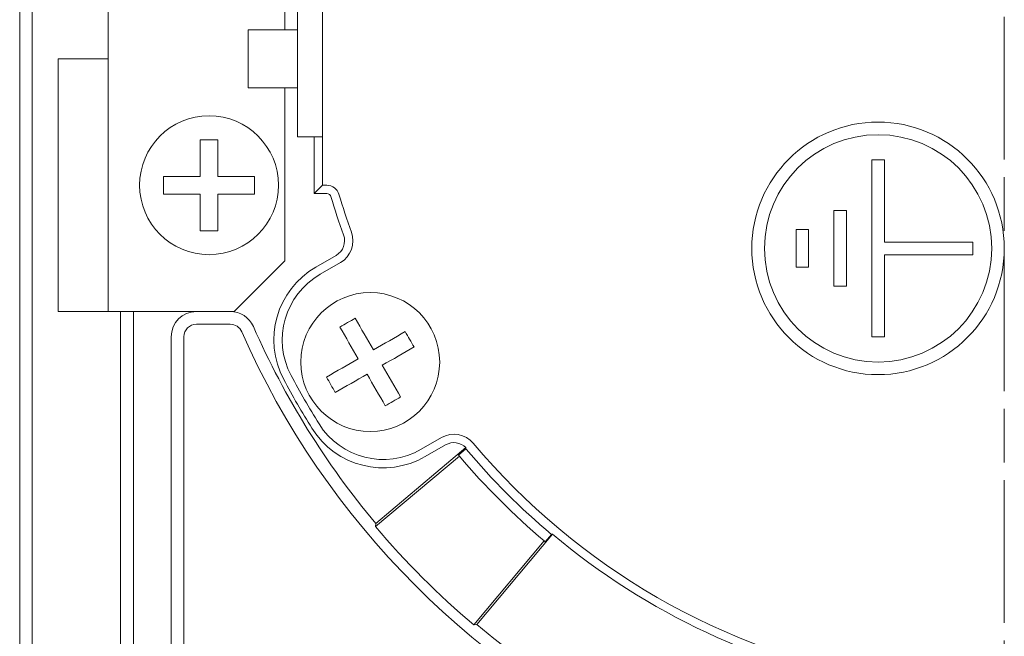
# Model space of a CAD drawing. Units: inches. Extents: x -46 to 394, y -34 to 304.
# Drawn here: x 128 to 148, y 22 to 35 of the extents above; entities that cross this region are included whole.
import ezdxf

# ---------------------------------------------------------------- set-up
doc = ezdxf.new("R2010")
doc.units = ezdxf.units.IN
doc.header["$MEASUREMENT"] = 0
doc.linetypes.add('AI-Linetype-5', pattern=[4.586111, 2.822222, -0.352778, 1.058333, -0.352778])
doc.layers.add('_U+30EC_U+30A4_U+30E4_U+30FC 1', color=7, linetype='Continuous')

# ---------------------------------------------------------------- blocks, each defined once
blk = doc.blocks.new('block 887')
at = {"layer": '_U+30EC_U+30A4_U+30E4_U+30FC 1', "color": 18, "lineweight": 18}
blk.add_lwpolyline([(133.003, 33.187), (133.978, 33.187)], dxfattribs=at)
blk = doc.blocks.new('block 888')
at = {"layer": '_U+30EC_U+30A4_U+30E4_U+30FC 1', "color": 18, "lineweight": 18}
blk.add_lwpolyline([(133.978, 34.337), (133.003, 34.337)], dxfattribs=at)
blk = doc.blocks.new('block 891')
at = {"layer": '_U+30EC_U+30A4_U+30E4_U+30FC 1', "color": 18, "lineweight": 18}
blk.add_lwpolyline([(129.24, 33.762), (129.24, 28.762)], dxfattribs=at)
blk = doc.blocks.new('block 959')
at = {"layer": '_U+30EC_U+30A4_U+30E4_U+30FC 1', "color": 18, "lineweight": 18}
blk.add_lwpolyline([(133.003, 33.762), (133.003, 34.337)], dxfattribs=at)
blk = doc.blocks.new('block 960')
at = {"layer": '_U+30EC_U+30A4_U+30E4_U+30FC 1', "color": 18, "lineweight": 18}
blk.add_lwpolyline([(133.003, 33.187), (133.003, 33.762)], dxfattribs=at)
blk = doc.blocks.new('block 1028')
at = {"layer": '_U+30EC_U+30A4_U+30E4_U+30FC 1', "color": 18, "lineweight": 18}
blk.add_lwpolyline([(135.66, 27.698), (135.706, 27.619), (135.752, 27.539), (135.797, 27.46), (135.843, 27.382), (135.888, 27.303), (135.933, 27.225), (135.978, 27.147), (136.022, 27.07)], dxfattribs=at)
blk = doc.blocks.new('block 1029')
at = {"layer": '_U+30EC_U+30A4_U+30E4_U+30FC 1', "color": 18, "lineweight": 18}
blk.add_lwpolyline([(136.288, 28.061), (136.21, 28.016), (136.133, 27.971), (136.055, 27.926), (135.977, 27.881), (135.898, 27.835), (135.819, 27.79), (135.739, 27.744), (135.66, 27.698)], dxfattribs=at)
blk = doc.blocks.new('block 1030')
at = {"layer": '_U+30EC_U+30A4_U+30E4_U+30FC 1', "color": 18, "lineweight": 18}
blk.add_lwpolyline([(136.113, 28.364), (136.135, 28.326), (136.156, 28.288), (136.178, 28.25), (136.2, 28.212), (136.222, 28.174), (136.244, 28.136), (136.266, 28.099), (136.288, 28.061)], dxfattribs=at)
blk = doc.blocks.new('block 1031')
at = {"layer": '_U+30EC_U+30A4_U+30E4_U+30FC 1', "color": 18, "lineweight": 18}
blk.add_lwpolyline([(135.485, 28.001), (135.564, 28.047), (135.644, 28.093), (135.723, 28.139), (135.802, 28.184), (135.88, 28.229), (135.958, 28.274), (136.036, 28.319), (136.113, 28.364)], dxfattribs=at)
blk = doc.blocks.new('block 1032')
at = {"layer": '_U+30EC_U+30A4_U+30E4_U+30FC 1', "color": 18, "lineweight": 18}
blk.add_lwpolyline([(135.122, 28.629), (135.167, 28.552), (135.212, 28.474), (135.257, 28.396), (135.302, 28.318), (135.348, 28.239), (135.393, 28.16), (135.439, 28.081), (135.485, 28.001)], dxfattribs=at)
blk = doc.blocks.new('block 1033')
at = {"layer": '_U+30EC_U+30A4_U+30E4_U+30FC 1', "color": 18, "lineweight": 18}
blk.add_lwpolyline([(134.819, 28.454), (134.857, 28.476), (134.895, 28.498), (134.933, 28.52), (134.971, 28.542), (135.009, 28.563), (135.047, 28.585), (135.085, 28.607), (135.122, 28.629)], dxfattribs=at)
blk = doc.blocks.new('block 1034')
at = {"layer": '_U+30EC_U+30A4_U+30E4_U+30FC 1', "color": 18, "lineweight": 18}
blk.add_lwpolyline([(135.182, 27.826), (135.136, 27.906), (135.09, 27.985), (135.045, 28.064), (134.999, 28.143), (134.954, 28.221), (134.909, 28.299), (134.864, 28.377), (134.819, 28.454)], dxfattribs=at)
blk = doc.blocks.new('block 1035')
at = {"layer": '_U+30EC_U+30A4_U+30E4_U+30FC 1', "color": 18, "lineweight": 18}
blk.add_lwpolyline([(134.554, 27.464), (134.631, 27.508), (134.709, 27.553), (134.787, 27.598), (134.865, 27.643), (134.944, 27.689), (135.023, 27.734), (135.103, 27.78), (135.182, 27.826)], dxfattribs=at)
blk = doc.blocks.new('block 1036')
at = {"layer": '_U+30EC_U+30A4_U+30E4_U+30FC 1', "color": 18, "lineweight": 18}
blk.add_lwpolyline([(134.729, 27.16), (134.707, 27.198), (134.685, 27.236), (134.663, 27.274), (134.642, 27.312), (134.62, 27.35), (134.598, 27.388), (134.576, 27.426), (134.554, 27.464)], dxfattribs=at)
blk = doc.blocks.new('block 1037')
at = {"layer": '_U+30EC_U+30A4_U+30E4_U+30FC 1', "color": 18, "lineweight": 18}
blk.add_lwpolyline([(135.357, 27.523), (135.278, 27.477), (135.198, 27.432), (135.119, 27.386), (135.04, 27.34), (134.962, 27.295), (134.884, 27.25), (134.806, 27.205), (134.729, 27.16)], dxfattribs=at)
blk = doc.blocks.new('block 1038')
at = {"layer": '_U+30EC_U+30A4_U+30E4_U+30FC 1', "color": 18, "lineweight": 18}
blk.add_lwpolyline([(135.719, 26.895), (135.675, 26.972), (135.63, 27.05), (135.585, 27.128), (135.54, 27.207), (135.494, 27.285), (135.448, 27.364), (135.403, 27.444), (135.357, 27.523)], dxfattribs=at)
blk = doc.blocks.new('block 1039')
at = {"layer": '_U+30EC_U+30A4_U+30E4_U+30FC 1', "color": 18, "lineweight": 18}
blk.add_lwpolyline([(136.022, 27.07), (135.984, 27.048), (135.947, 27.026), (135.909, 27.005), (135.871, 26.983), (135.833, 26.961), (135.795, 26.939), (135.757, 26.917), (135.719, 26.895)], dxfattribs=at)
blk = doc.blocks.new('block 1040')
at = {"layer": '_U+30EC_U+30A4_U+30E4_U+30FC 1', "color": 18, "lineweight": 18}
blk.add_open_spline([(136.796, 27.762), (136.796, 28.522), (136.18, 29.137), (135.421, 29.137), (134.662, 29.137), (134.046, 28.522), (134.046, 27.762), (134.046, 27.003), (134.662, 26.387), (135.421, 26.387), (136.18, 26.387), (136.796, 27.003), (136.796, 27.762), (136.796, 27.762), (136.796, 27.762), (136.796, 27.762)], degree=3, knots=[0, 0, 0, 0, 1, 1, 1, 2, 2, 2, 3, 3, 3, 4, 4, 4, 5, 5, 5, 5], dxfattribs=at)
blk = doc.blocks.new('block 1041')
at = {"layer": '_U+30EC_U+30A4_U+30E4_U+30FC 1', "color": 18, "lineweight": 18}
blk.add_lwpolyline([(132.053, 31.437), (132.053, 32.162)], dxfattribs=at)
blk = doc.blocks.new('block 1042')
at = {"layer": '_U+30EC_U+30A4_U+30E4_U+30FC 1', "color": 18, "lineweight": 18}
blk.add_lwpolyline([(131.328, 31.437), (132.053, 31.437)], dxfattribs=at)
blk = doc.blocks.new('block 1043')
at = {"layer": '_U+30EC_U+30A4_U+30E4_U+30FC 1', "color": 18, "lineweight": 18}
blk.add_lwpolyline([(131.328, 31.087), (131.328, 31.437)], dxfattribs=at)
blk = doc.blocks.new('block 1044')
at = {"layer": '_U+30EC_U+30A4_U+30E4_U+30FC 1', "color": 18, "lineweight": 18}
blk.add_lwpolyline([(132.053, 31.087), (131.328, 31.087)], dxfattribs=at)
blk = doc.blocks.new('block 1045')
at = {"layer": '_U+30EC_U+30A4_U+30E4_U+30FC 1', "color": 18, "lineweight": 18}
blk.add_lwpolyline([(132.403, 30.362), (132.053, 30.362)], dxfattribs=at)
blk = doc.blocks.new('block 1046')
at = {"layer": '_U+30EC_U+30A4_U+30E4_U+30FC 1', "color": 18, "lineweight": 18}
blk.add_lwpolyline([(132.403, 31.087), (132.403, 30.362)], dxfattribs=at)
blk = doc.blocks.new('block 1047')
at = {"layer": '_U+30EC_U+30A4_U+30E4_U+30FC 1', "color": 18, "lineweight": 18}
blk.add_lwpolyline([(133.128, 31.087), (132.403, 31.087)], dxfattribs=at)
blk = doc.blocks.new('block 1048')
at = {"layer": '_U+30EC_U+30A4_U+30E4_U+30FC 1', "color": 18, "lineweight": 18}
blk.add_lwpolyline([(133.128, 31.437), (133.128, 31.087)], dxfattribs=at)
blk = doc.blocks.new('block 1049')
at = {"layer": '_U+30EC_U+30A4_U+30E4_U+30FC 1', "color": 18, "lineweight": 18}
blk.add_lwpolyline([(132.403, 31.437), (133.128, 31.437)], dxfattribs=at)
blk = doc.blocks.new('block 1050')
at = {"layer": '_U+30EC_U+30A4_U+30E4_U+30FC 1', "color": 18, "lineweight": 18}
blk.add_lwpolyline([(132.403, 32.162), (132.403, 31.437)], dxfattribs=at)
blk = doc.blocks.new('block 1051')
at = {"layer": '_U+30EC_U+30A4_U+30E4_U+30FC 1', "color": 18, "lineweight": 18}
blk.add_lwpolyline([(132.053, 32.162), (132.403, 32.162)], dxfattribs=at)
blk = doc.blocks.new('block 1052')
at = {"layer": '_U+30EC_U+30A4_U+30E4_U+30FC 1', "color": 18, "lineweight": 18}
blk.add_lwpolyline([(132.053, 30.362), (132.053, 31.087)], dxfattribs=at)
blk = doc.blocks.new('block 1053')
at = {"layer": '_U+30EC_U+30A4_U+30E4_U+30FC 1', "color": 18, "lineweight": 18}
blk.add_open_spline([(133.603, 31.262), (133.603, 32.021), (132.988, 32.637), (132.228, 32.637), (131.469, 32.637), (130.853, 32.021), (130.853, 31.262), (130.853, 30.503), (131.469, 29.887), (132.228, 29.887), (132.988, 29.887), (133.603, 30.503), (133.603, 31.262), (133.603, 31.262), (133.603, 31.262), (133.603, 31.262)], degree=3, knots=[0, 0, 0, 0, 1, 1, 1, 2, 2, 2, 3, 3, 3, 4, 4, 4, 5, 5, 5, 5], dxfattribs=at)
blk = doc.blocks.new('block 1095')
at = {"layer": '_U+30EC_U+30A4_U+30E4_U+30FC 1', "color": 18, "lineweight": 18}
blk.add_lwpolyline([(133.978, 32.218), (134.478, 32.218)], dxfattribs=at)
blk = doc.blocks.new('block 1096')
at = {"layer": '_U+30EC_U+30A4_U+30E4_U+30FC 1', "color": 18, "lineweight": 18}
blk.add_lwpolyline([(133.978, 37.806), (133.978, 32.218)], dxfattribs=at)
blk = doc.blocks.new('block 1099')
at = {"layer": '_U+30EC_U+30A4_U+30E4_U+30FC 1', "color": 18, "lineweight": 18}
blk.add_lwpolyline([(130.228, 28.762), (130.228, 41.262)], dxfattribs=at)
blk = doc.blocks.new('block 1101')
at = {"layer": '_U+30EC_U+30A4_U+30E4_U+30FC 1', "color": 18, "lineweight": 18}
blk.add_lwpolyline([(130.528, 28.762), (130.228, 28.762)], dxfattribs=at)
blk = doc.blocks.new('block 1103')
at = {"layer": '_U+30EC_U+30A4_U+30E4_U+30FC 1', "color": 18, "lineweight": 18}
blk.add_lwpolyline([(133.728, 29.762), (133.728, 33.187)], dxfattribs=at)
blk = doc.blocks.new('block 1104')
at = {"layer": '_U+30EC_U+30A4_U+30E4_U+30FC 1', "color": 18, "lineweight": 18}
blk.add_lwpolyline([(133.728, 34.337), (133.728, 35.687)], dxfattribs=at)
blk = doc.blocks.new('block 1106')
at = {"layer": '_U+30EC_U+30A4_U+30E4_U+30FC 1', "color": 18, "lineweight": 18}
blk.add_lwpolyline([(132.728, 28.762), (133.728, 29.762)], dxfattribs=at)
blk = doc.blocks.new('block 1108')
at = {"layer": '_U+30EC_U+30A4_U+30E4_U+30FC 1', "color": 18, "lineweight": 18}
blk.add_lwpolyline([(132.728, 28.762), (130.528, 28.762)], dxfattribs=at)
blk = doc.blocks.new('block 1109')
at = {"layer": '_U+30EC_U+30A4_U+30E4_U+30FC 1', "color": 18, "lineweight": 18}
blk.add_lwpolyline([(130.22, 33.762), (130.228, 33.762)], dxfattribs=at)
blk = doc.blocks.new('block 1110')
at = {"layer": '_U+30EC_U+30A4_U+30E4_U+30FC 1', "color": 18, "lineweight": 18}
blk.add_lwpolyline([(130.228, 28.762), (130.22, 28.762)], dxfattribs=at)
blk = doc.blocks.new('block 1113')
at = {"layer": '_U+30EC_U+30A4_U+30E4_U+30FC 1', "color": 18, "lineweight": 18}
blk.add_lwpolyline([(130.22, 33.762), (129.256, 33.762)], dxfattribs=at)
blk = doc.blocks.new('block 1114')
at = {"layer": '_U+30EC_U+30A4_U+30E4_U+30FC 1', "color": 18, "lineweight": 18}
blk.add_lwpolyline([(130.22, 28.762), (129.256, 28.762)], dxfattribs=at)
blk = doc.blocks.new('block 1117')
at = {"layer": '_U+30EC_U+30A4_U+30E4_U+30FC 1', "color": 18, "lineweight": 18}
blk.add_lwpolyline([(129.24, 33.762), (129.256, 33.762)], dxfattribs=at)
blk = doc.blocks.new('block 1118')
at = {"layer": '_U+30EC_U+30A4_U+30E4_U+30FC 1', "color": 18, "lineweight": 18}
blk.add_lwpolyline([(129.256, 28.762), (129.24, 28.762)], dxfattribs=at)
blk = doc.blocks.new('block 1145')
at = {"layer": '_U+30EC_U+30A4_U+30E4_U+30FC 1', "color": 18, "lineweight": 18}
blk.add_open_spline([(147.978, 30.012), (147.978, 31.393), (146.859, 32.512), (145.478, 32.512), (144.098, 32.512), (142.978, 31.393), (142.978, 30.012), (142.978, 28.632), (144.098, 27.512), (145.478, 27.512), (146.859, 27.512), (147.978, 28.632), (147.978, 30.012), (147.978, 30.012), (147.978, 30.012), (147.978, 30.012)], degree=3, knots=[0, 0, 0, 0, 1, 1, 1, 2, 2, 2, 3, 3, 3, 4, 4, 4, 5, 5, 5, 5], dxfattribs=at)
blk = doc.blocks.new('block 1146')
at = {"layer": '_U+30EC_U+30A4_U+30E4_U+30FC 1', "color": 18, "lineweight": 18}
blk.add_open_spline([(147.728, 30.012), (147.728, 31.255), (146.721, 32.262), (145.478, 32.262), (144.235, 32.262), (143.228, 31.255), (143.228, 30.012), (143.228, 28.769), (144.235, 27.762), (145.478, 27.762), (146.721, 27.762), (147.728, 28.769), (147.728, 30.012), (147.728, 30.012), (147.728, 30.012), (147.728, 30.012)], degree=3, knots=[0, 0, 0, 0, 1, 1, 1, 2, 2, 2, 3, 3, 3, 4, 4, 4, 5, 5, 5, 5], dxfattribs=at)
blk = doc.blocks.new('block 1147')
at = {"layer": '_U+30EC_U+30A4_U+30E4_U+30FC 1', "color": 18, "lineweight": 18}
blk.add_lwpolyline([(145.603, 31.762), (145.353, 31.762)], dxfattribs=at)
blk = doc.blocks.new('block 1148')
at = {"layer": '_U+30EC_U+30A4_U+30E4_U+30FC 1', "color": 18, "lineweight": 18}
blk.add_lwpolyline([(145.603, 30.137), (145.603, 31.762)], dxfattribs=at)
blk = doc.blocks.new('block 1149')
at = {"layer": '_U+30EC_U+30A4_U+30E4_U+30FC 1', "color": 18, "lineweight": 18}
blk.add_lwpolyline([(147.353, 30.137), (145.603, 30.137)], dxfattribs=at)
blk = doc.blocks.new('block 1150')
at = {"layer": '_U+30EC_U+30A4_U+30E4_U+30FC 1', "color": 18, "lineweight": 18}
blk.add_lwpolyline([(147.353, 29.887), (147.353, 30.137)], dxfattribs=at)
blk = doc.blocks.new('block 1151')
at = {"layer": '_U+30EC_U+30A4_U+30E4_U+30FC 1', "color": 18, "lineweight": 18}
blk.add_lwpolyline([(145.603, 29.887), (147.353, 29.887)], dxfattribs=at)
blk = doc.blocks.new('block 1152')
at = {"layer": '_U+30EC_U+30A4_U+30E4_U+30FC 1', "color": 18, "lineweight": 18}
blk.add_lwpolyline([(145.603, 28.262), (145.603, 29.887)], dxfattribs=at)
blk = doc.blocks.new('block 1153')
at = {"layer": '_U+30EC_U+30A4_U+30E4_U+30FC 1', "color": 18, "lineweight": 18}
blk.add_lwpolyline([(145.353, 28.262), (145.603, 28.262)], dxfattribs=at)
blk = doc.blocks.new('block 1154')
at = {"layer": '_U+30EC_U+30A4_U+30E4_U+30FC 1', "color": 18, "lineweight": 18}
blk.add_lwpolyline([(145.353, 31.762), (145.353, 28.262)], dxfattribs=at)
blk = doc.blocks.new('block 1155')
at = {"layer": '_U+30EC_U+30A4_U+30E4_U+30FC 1', "color": 18, "lineweight": 18}
blk.add_lwpolyline([(144.853, 30.762), (144.603, 30.762)], dxfattribs=at)
blk = doc.blocks.new('block 1156')
at = {"layer": '_U+30EC_U+30A4_U+30E4_U+30FC 1', "color": 18, "lineweight": 18}
blk.add_lwpolyline([(144.603, 29.262), (144.853, 29.262)], dxfattribs=at)
blk = doc.blocks.new('block 1157')
at = {"layer": '_U+30EC_U+30A4_U+30E4_U+30FC 1', "color": 18, "lineweight": 18}
blk.add_lwpolyline([(144.853, 29.262), (144.853, 30.762)], dxfattribs=at)
blk = doc.blocks.new('block 1158')
at = {"layer": '_U+30EC_U+30A4_U+30E4_U+30FC 1', "color": 18, "lineweight": 18}
blk.add_lwpolyline([(144.603, 30.762), (144.603, 29.262)], dxfattribs=at)
blk = doc.blocks.new('block 1159')
at = {"layer": '_U+30EC_U+30A4_U+30E4_U+30FC 1', "color": 18, "lineweight": 18}
blk.add_lwpolyline([(144.103, 29.637), (144.103, 30.387)], dxfattribs=at)
blk = doc.blocks.new('block 1160')
at = {"layer": '_U+30EC_U+30A4_U+30E4_U+30FC 1', "color": 18, "lineweight": 18}
blk.add_lwpolyline([(143.853, 30.387), (143.853, 29.637)], dxfattribs=at)
blk = doc.blocks.new('block 1161')
at = {"layer": '_U+30EC_U+30A4_U+30E4_U+30FC 1', "color": 18, "lineweight": 18}
blk.add_lwpolyline([(143.853, 29.637), (144.103, 29.637)], dxfattribs=at)
blk = doc.blocks.new('block 1162')
at = {"layer": '_U+30EC_U+30A4_U+30E4_U+30FC 1', "color": 18, "lineweight": 18}
blk.add_lwpolyline([(144.103, 30.387), (143.853, 30.387)], dxfattribs=at)
blk = doc.blocks.new('block 1164')
at = {"layer": '_U+30EC_U+30A4_U+30E4_U+30FC 1', "color": 18, "lineweight": 18}
blk.add_lwpolyline([(134.478, 38.512), (134.478, 31.512)], dxfattribs=at)
blk = doc.blocks.new('block 1172')
at = {"layer": '_U+30EC_U+30A4_U+30E4_U+30FC 1', "color": 18, "lineweight": 18}
blk.add_open_spline([(137.461, 26.154), (139.533, 23.695), (142.4, 22.039), (145.566, 21.475)], degree=3, dxfattribs=at)
blk = doc.blocks.new('block 1174')
at = {"layer": '_U+30EC_U+30A4_U+30E4_U+30FC 1', "color": 18, "lineweight": 18}
blk.add_open_spline([(137.461, 26.154), (137.305, 26.34), (137.039, 26.387), (136.829, 26.265)], degree=3, dxfattribs=at)
blk = doc.blocks.new('block 1175')
at = {"layer": '_U+30EC_U+30A4_U+30E4_U+30FC 1', "color": 18, "lineweight": 18}
blk.add_lwpolyline([(136.829, 26.265), (136.428, 26.034)], dxfattribs=at)
blk = doc.blocks.new('block 1178')
at = {"layer": '_U+30EC_U+30A4_U+30E4_U+30FC 1', "color": 18, "lineweight": 18}
blk.add_open_spline([(133.854, 27.495), (134.027, 27.17), (134.211, 26.851), (134.406, 26.539)], degree=3, dxfattribs=at)
blk = doc.blocks.new('block 1179')
at = {"layer": '_U+30EC_U+30A4_U+30E4_U+30FC 1', "color": 18, "lineweight": 18}
blk.add_open_spline([(134.406, 26.539), (134.834, 25.853), (135.728, 25.63), (136.428, 26.034)], degree=3, dxfattribs=at)
blk = doc.blocks.new('block 1183')
at = {"layer": '_U+30EC_U+30A4_U+30E4_U+30FC 1', "color": 18, "lineweight": 18}
blk.add_open_spline([(134.428, 29.499), (133.728, 29.094), (133.474, 28.208), (133.854, 27.495)], degree=3, dxfattribs=at)
blk = doc.blocks.new('block 1185')
at = {"layer": '_U+30EC_U+30A4_U+30E4_U+30FC 1', "color": 18, "lineweight": 18}
blk.add_lwpolyline([(134.428, 29.499), (134.829, 29.73)], dxfattribs=at)
blk = doc.blocks.new('block 1187')
at = {"layer": '_U+30EC_U+30A4_U+30E4_U+30FC 1', "color": 18, "lineweight": 18}
blk.add_open_spline([(134.829, 29.73), (135.039, 29.851), (135.131, 30.105), (135.049, 30.333)], degree=3, dxfattribs=at)
blk = doc.blocks.new('block 1188')
at = {"layer": '_U+30EC_U+30A4_U+30E4_U+30FC 1', "color": 18, "lineweight": 18}
blk.add_open_spline([(134.801, 31.083), (134.877, 30.831), (134.959, 30.581), (135.049, 30.333)], degree=3, dxfattribs=at)
blk = doc.blocks.new('block 1190')
at = {"layer": '_U+30EC_U+30A4_U+30E4_U+30FC 1', "color": 18, "lineweight": 18}
blk.add_open_spline([(134.801, 31.083), (134.77, 31.189), (134.672, 31.262), (134.562, 31.262)], degree=3, dxfattribs=at)
blk = doc.blocks.new('block 1194')
at = {"layer": '_U+30EC_U+30A4_U+30E4_U+30FC 1', "color": 18, "lineweight": 18}
blk.add_lwpolyline([(134.562, 31.262), (134.478, 31.262)], dxfattribs=at)
blk = doc.blocks.new('block 1195')
at = {"layer": '_U+30EC_U+30A4_U+30E4_U+30FC 1', "color": 18, "lineweight": 18}
blk.add_lwpolyline([(134.478, 31.262), (134.478, 31.512)], dxfattribs=at)
blk = doc.blocks.new('block 1230')
at = {"layer": '_U+30EC_U+30A4_U+30E4_U+30FC 1', "color": 18, "lineweight": 18}
blk.add_lwpolyline([(128.478, 17.012), (128.478, 53.012)], dxfattribs=at)
blk = doc.blocks.new('block 1248')
at = {"layer": '_U+30EC_U+30A4_U+30E4_U+30FC 1', "color": 18, "lineweight": 18}
blk.add_lwpolyline([(139.009, 24.35), (139.033, 24.352)], dxfattribs=at)
blk = doc.blocks.new('block 1249')
at = {"layer": '_U+30EC_U+30A4_U+30E4_U+30FC 1', "color": 18, "lineweight": 18}
blk.add_open_spline([(137.321, 26.037), (137.834, 25.427), (138.399, 24.863), (139.009, 24.35)], degree=3, dxfattribs=at)
blk = doc.blocks.new('block 1250')
at = {"layer": '_U+30EC_U+30A4_U+30E4_U+30FC 1', "color": 18, "lineweight": 18}
blk.add_open_spline([(139.033, 24.352), (140.898, 22.787), (143.141, 21.739), (145.537, 21.312)], degree=3, dxfattribs=at)
blk = doc.blocks.new('block 1254')
at = {"layer": '_U+30EC_U+30A4_U+30E4_U+30FC 1', "color": 18, "lineweight": 18}
blk.add_lwpolyline([(136.511, 25.891), (136.912, 26.122)], dxfattribs=at)
blk = doc.blocks.new('block 1260')
at = {"layer": '_U+30EC_U+30A4_U+30E4_U+30FC 1', "color": 18, "lineweight": 18}
blk.add_open_spline([(133.708, 27.417), (133.883, 27.088), (134.068, 26.767), (134.265, 26.451)], degree=3, dxfattribs=at)
blk = doc.blocks.new('block 1262')
at = {"layer": '_U+30EC_U+30A4_U+30E4_U+30FC 1', "color": 18, "lineweight": 18}
blk.add_open_spline([(134.265, 26.451), (134.741, 25.69), (135.734, 25.442), (136.511, 25.891)], degree=3, dxfattribs=at)
blk = doc.blocks.new('block 1263')
at = {"layer": '_U+30EC_U+30A4_U+30E4_U+30FC 1', "color": 18, "lineweight": 18}
blk.add_open_spline([(137.316, 26.043), (137.316, 26.048), (137.317, 26.052), (137.317, 26.058), (137.317, 26.06), (137.317, 26.064), (137.317, 26.067)], degree=3, knots=[0, 0, 0, 0, 1, 1, 1, 2, 2, 2, 2], dxfattribs=at)
blk = doc.blocks.new('block 1264')
at = {"layer": '_U+30EC_U+30A4_U+30E4_U+30FC 1', "color": 18, "lineweight": 18}
blk.add_open_spline([(137.317, 26.067), (137.211, 26.175), (137.044, 26.198), (136.912, 26.122)], degree=3, dxfattribs=at)
blk = doc.blocks.new('block 1265')
at = {"layer": '_U+30EC_U+30A4_U+30E4_U+30FC 1', "color": 18, "lineweight": 18}
blk.add_open_spline([(137.321, 26.037), (137.319, 26.039), (137.318, 26.04), (137.316, 26.043)], degree=3, dxfattribs=at)
blk = doc.blocks.new('block 1266')
at = {"layer": '_U+30EC_U+30A4_U+30E4_U+30FC 1', "color": 18, "lineweight": 18}
blk.add_open_spline([(134.345, 29.642), (133.568, 29.193), (133.286, 28.209), (133.708, 27.417)], degree=3, dxfattribs=at)
blk = doc.blocks.new('block 1268')
at = {"layer": '_U+30EC_U+30A4_U+30E4_U+30FC 1', "color": 18, "lineweight": 18}
blk.add_lwpolyline([(134.746, 29.873), (134.345, 29.642)], dxfattribs=at)
blk = doc.blocks.new('block 1270')
at = {"layer": '_U+30EC_U+30A4_U+30E4_U+30FC 1', "color": 18, "lineweight": 18}
blk.add_open_spline([(134.746, 29.873), (134.886, 29.954), (134.948, 30.124), (134.893, 30.277)], degree=3, dxfattribs=at)
blk = doc.blocks.new('block 1272')
at = {"layer": '_U+30EC_U+30A4_U+30E4_U+30FC 1', "color": 18, "lineweight": 18}
blk.add_open_spline([(134.643, 31.036), (134.719, 30.781), (134.802, 30.527), (134.893, 30.277)], degree=3, dxfattribs=at)
blk = doc.blocks.new('block 1274')
at = {"layer": '_U+30EC_U+30A4_U+30E4_U+30FC 1', "color": 18, "lineweight": 18}
blk.add_lwpolyline([(134.478, 31.262), (134.313, 31.096)], dxfattribs=at)
blk = doc.blocks.new('block 1276')
at = {"layer": '_U+30EC_U+30A4_U+30E4_U+30FC 1', "color": 18, "lineweight": 18}
blk.add_lwpolyline([(134.313, 32.218), (134.313, 31.096)], dxfattribs=at)
blk = doc.blocks.new('block 1278')
at = {"layer": '_U+30EC_U+30A4_U+30E4_U+30FC 1', "color": 18, "lineweight": 18}
blk.add_open_spline([(134.643, 31.036), (134.632, 31.072), (134.599, 31.096), (134.562, 31.096)], degree=3, dxfattribs=at)
blk = doc.blocks.new('block 1285')
at = {"layer": '_U+30EC_U+30A4_U+30E4_U+30FC 1', "color": 18, "lineweight": 18}
blk.add_lwpolyline([(134.313, 31.096), (134.562, 31.096)], dxfattribs=at)
blk = doc.blocks.new('block 1348')
at = {"layer": '_U+30EC_U+30A4_U+30E4_U+30FC 1', "color": 18, "lineweight": 18}
blk.add_lwpolyline([(130.731, 18.617), (130.731, 28.762)], dxfattribs=at)
blk = doc.blocks.new('block 1377')
at = {"layer": '_U+30EC_U+30A4_U+30E4_U+30FC 1', "color": 18, "lineweight": 18}
blk.add_lwpolyline([(137.317, 26.067), (135.53, 24.567)], dxfattribs=at)
blk = doc.blocks.new('block 1378')
at = {"layer": '_U+30EC_U+30A4_U+30E4_U+30FC 1', "color": 18, "lineweight": 18}
blk.add_open_spline([(133.106, 28.464), (133.726, 27.056), (134.542, 25.745), (135.53, 24.567)], degree=3, dxfattribs=at)
blk = doc.blocks.new('block 1379')
at = {"layer": '_U+30EC_U+30A4_U+30E4_U+30FC 1', "color": 18, "lineweight": 18}
blk.add_open_spline([(133.106, 28.464), (133.026, 28.645), (132.847, 28.762), (132.649, 28.762)], degree=3, dxfattribs=at)
blk = doc.blocks.new('block 1380')
at = {"layer": '_U+30EC_U+30A4_U+30E4_U+30FC 1', "color": 18, "lineweight": 18}
blk.add_open_spline([(131.978, 28.762), (131.702, 28.762), (131.478, 28.538), (131.478, 28.262)], degree=3, dxfattribs=at)
blk = doc.blocks.new('block 1381')
at = {"layer": '_U+30EC_U+30A4_U+30E4_U+30FC 1', "color": 18, "lineweight": 18}
blk.add_lwpolyline([(131.478, 19.012), (131.478, 28.262)], dxfattribs=at)
blk = doc.blocks.new('block 1385')
at = {"layer": '_U+30EC_U+30A4_U+30E4_U+30FC 1', "color": 18, "lineweight": 18}
blk.add_open_spline([(137.533, 22.564), (138.711, 21.576), (140.023, 20.759), (141.43, 20.14)], degree=3, dxfattribs=at)
blk = doc.blocks.new('block 1386')
at = {"layer": '_U+30EC_U+30A4_U+30E4_U+30FC 1', "color": 18, "lineweight": 18}
blk.add_lwpolyline([(137.533, 22.564), (139.033, 24.352)], dxfattribs=at)
blk = doc.blocks.new('block 1401')
at = {"layer": '_U+30EC_U+30A4_U+30E4_U+30FC 1', "color": 18, "lineweight": 18}
blk.add_lwpolyline([(130.478, 28.762), (130.478, 18.512)], dxfattribs=at)
blk = doc.blocks.new('block 1405')
at = {"layer": '_U+30EC_U+30A4_U+30E4_U+30FC 1', "color": 18, "lineweight": 18}
blk.add_lwpolyline([(131.731, 28.262), (131.731, 19.012)], dxfattribs=at)
blk = doc.blocks.new('block 1411')
at = {"layer": '_U+30EC_U+30A4_U+30E4_U+30FC 1', "color": 18, "lineweight": 18}
blk.add_lwpolyline([(135.525, 24.505), (135.53, 24.567)], dxfattribs=at)
blk = doc.blocks.new('block 1412')
at = {"layer": '_U+30EC_U+30A4_U+30E4_U+30FC 1', "color": 18, "lineweight": 18}
blk.add_open_spline([(135.525, 24.505), (136.117, 23.803), (136.769, 23.151), (137.471, 22.558)], degree=3, dxfattribs=at)
blk = doc.blocks.new('block 1413')
at = {"layer": '_U+30EC_U+30A4_U+30E4_U+30FC 1', "color": 18, "lineweight": 18}
blk.add_lwpolyline([(137.471, 22.558), (137.533, 22.564)], dxfattribs=at)
blk = doc.blocks.new('block 1414')
at = {"layer": '_U+30EC_U+30A4_U+30E4_U+30FC 1', "color": 18, "lineweight": 18}
blk.add_open_spline([(132.875, 28.362), (134.537, 24.586), (137.553, 21.571), (141.328, 19.909)], degree=3, dxfattribs=at)
blk = doc.blocks.new('block 1419')
at = {"layer": '_U+30EC_U+30A4_U+30E4_U+30FC 1', "color": 18, "lineweight": 18}
blk.add_lwpolyline([(137.471, 22.558), (138.866, 24.22)], dxfattribs=at)
blk = doc.blocks.new('block 1420')
at = {"layer": '_U+30EC_U+30A4_U+30E4_U+30FC 1', "color": 18, "lineweight": 18}
blk.add_open_spline([(138.866, 24.22), (138.872, 24.214), (138.879, 24.209), (138.886, 24.203)], degree=3, dxfattribs=at)
blk = doc.blocks.new('block 1421')
at = {"layer": '_U+30EC_U+30A4_U+30E4_U+30FC 1', "color": 18, "lineweight": 18}
blk.add_lwpolyline([(139.009, 24.35), (138.886, 24.203)], dxfattribs=at)
blk = doc.blocks.new('block 1425')
at = {"layer": '_U+30EC_U+30A4_U+30E4_U+30FC 1', "color": 18, "lineweight": 18}
blk.add_open_spline([(137.169, 25.92), (137.175, 25.913), (137.18, 25.906), (137.186, 25.899)], degree=3, dxfattribs=at)
blk = doc.blocks.new('block 1426')
at = {"layer": '_U+30EC_U+30A4_U+30E4_U+30FC 1', "color": 18, "lineweight": 18}
blk.add_lwpolyline([(137.186, 25.899), (135.525, 24.505)], dxfattribs=at)
blk = doc.blocks.new('block 1427')
at = {"layer": '_U+30EC_U+30A4_U+30E4_U+30FC 1', "color": 18, "lineweight": 18}
blk.add_lwpolyline([(137.169, 25.92), (137.316, 26.043)], dxfattribs=at)
blk = doc.blocks.new('block 1428')
at = {"layer": '_U+30EC_U+30A4_U+30E4_U+30FC 1', "color": 18, "lineweight": 18}
blk.add_lwpolyline([(131.978, 28.509), (132.649, 28.509)], dxfattribs=at)
blk = doc.blocks.new('block 1432')
at = {"layer": '_U+30EC_U+30A4_U+30E4_U+30FC 1', "color": 18, "lineweight": 18}
blk.add_open_spline([(132.875, 28.362), (132.835, 28.451), (132.746, 28.509), (132.649, 28.509)], degree=3, dxfattribs=at)
blk = doc.blocks.new('block 1433')
at = {"layer": '_U+30EC_U+30A4_U+30E4_U+30FC 1', "color": 18, "lineweight": 18}
blk.add_open_spline([(131.978, 28.509), (131.842, 28.509), (131.731, 28.399), (131.731, 28.262)], degree=3, dxfattribs=at)
blk = doc.blocks.new('block 1478')
at = {"layer": '_U+30EC_U+30A4_U+30E4_U+30FC 1', "color": 18, "lineweight": 18}
blk.add_open_spline([(137.186, 25.899), (137.698, 25.293), (138.26, 24.732), (138.866, 24.22)], degree=3, dxfattribs=at)
blk = doc.blocks.new('block 1481')
at = {"layer": '_U+30EC_U+30A4_U+30E4_U+30FC 1', "color": 18, "lineweight": 18}
blk.add_lwpolyline([(128.728, 16.262), (128.728, 53.762)], dxfattribs=at)
blk = doc.blocks.new('block 847')
at = {"layer": '_U+30EC_U+30A4_U+30E4_U+30FC 1'}
for name in ['block 1481', 'block 1230', 'block 1099', 'block 1164', 'block 1096', 'block 1104', 'block 888', 'block 959', 'block 891', 'block 1117', 'block 1113', 'block 1109', 'block 960', 'block 887', 'block 1103', 'block 1053', 'block 1145', 'block 1095', 'block 1276', 'block 1146', 'block 1041', 'block 1051', 'block 1050', 'block 1147', 'block 1154', 'block 1148', 'block 1042', 'block 1043', 'block 1049', 'block 1048', 'block 1195', 'block 1274', 'block 1194', 'block 1190', 'block 1044', 'block 1052', 'block 1046', 'block 1047', 'block 1285', 'block 1278', 'block 1272', 'block 1188', 'block 1155', 'block 1158', 'block 1157', 'block 1045', 'block 1270', 'block 1187', 'block 1160', 'block 1162', 'block 1159', 'block 1149', 'block 1150', 'block 1268', 'block 1151', 'block 1152', 'block 1106', 'block 1266', 'block 1185', 'block 1183', 'block 1161', 'block 1156', 'block 1040', 'block 1118', 'block 1114', 'block 1110', 'block 1101', 'block 1401', 'block 1108', 'block 1348', 'block 1380', 'block 1379', 'block 1433', 'block 1428', 'block 1432', 'block 1033', 'block 1032', 'block 1414', 'block 1378', 'block 1034', 'block 1031', 'block 1030', 'block 1381', 'block 1405', 'block 1153', 'block 1029', 'block 1035', 'block 1028', 'block 1037', 'block 1038', 'block 1260', 'block 1178', 'block 1036', 'block 1039', 'block 1179', 'block 1262', 'block 1174', 'block 1175', 'block 1264', 'block 1172', 'block 1377', 'block 1254', 'block 1427', 'block 1263', 'block 1265', 'block 1249', 'block 1426', 'block 1425', 'block 1478', 'block 1411', 'block 1412', 'block 1419', 'block 1386', 'block 1420', 'block 1421', 'block 1248', 'block 1250', 'block 1413', 'block 1385']:
    blk.add_blockref(name, (0, 0), dxfattribs=at)

msp = doc.modelspace()

# ---------------------------------------------------------------- linework, layer by layer
at = {"layer": '_U+30EC_U+30A4_U+30E4_U+30FC 1', "color": 29, "linetype": 'AI-Linetype-5', "lineweight": 9}
msp.add_lwpolyline([(147.978, 57.524), (147.978, 11.957)], dxfattribs=at)

# ---------------------------------------------------------------- block references
at = {"layer": '_U+30EC_U+30A4_U+30E4_U+30FC 1'}
msp.add_blockref('block 847', (0, 0), dxfattribs=at)

doc.saveas('drawing.dxf')
